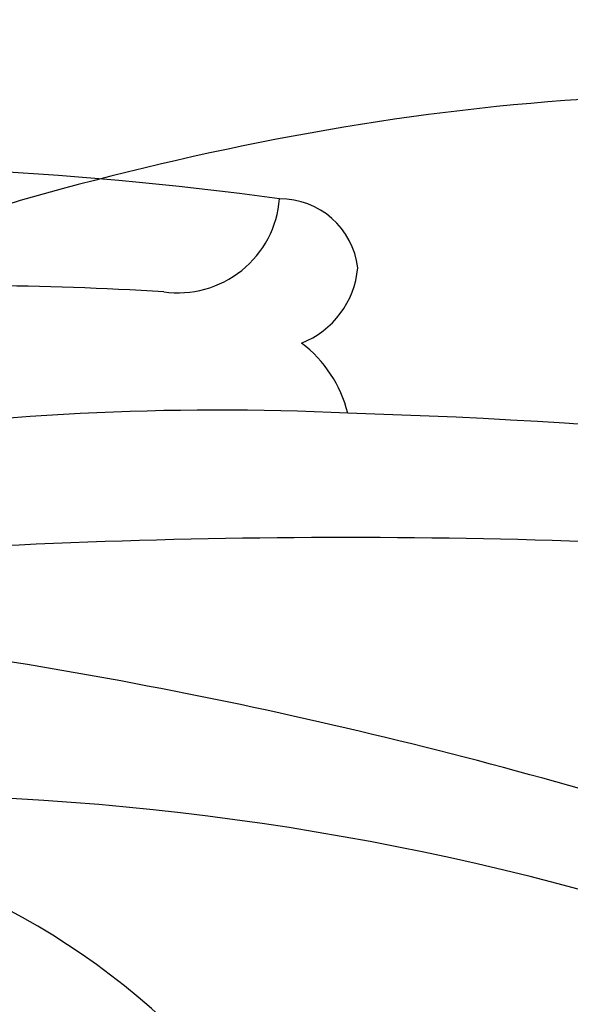
# Model space of a CAD drawing. Units: millimetres. Extents: x -499 to 5801, y 919 to 2404.
# Drawn here: x 447 to 455, y 1879 to 1893 of the extents above; entities that cross this region are included whole.
import ezdxf

# ---------------------------------------------------------------- set-up
doc = ezdxf.new("R2010")
doc.units = ezdxf.units.MM
doc.layers.add('H-08.木作(細線)', color=8, linetype='Continuous')

# ---------------------------------------------------------------- blocks, each defined once
blk = doc.blocks.new('SE-21023L-d')
at = {"layer": 'H-08.木作(細線)'}
for centre, radius, start, end in [((34.62, 38.126), 38.983, 145.3601, 181.9809), ((85.469, 42.098), 95.291, 170.84433, 178.25526), ((92.493, 44.97), 100.504, 174.98784, 183.8953), ((63.841, 28.827), 71.007, 162.20376, 172.12448), ((-11.713, 44.041), 1.108, 96.5324, 180.4806), ((-11.949, 43.884), 1.263, 21.3479, 84.9873), ((-9.354, 43.274), 1.777, 103.8154, 142.9999), ((29.246, 43.169), 39.067, 177.3137, 188.4545), ((39.171, 36.968), 52.47, 172.2626, 182.2817), ((-12.931, 42.591), 1.445, 351.9649, 85.6196), ((6.598, 35.242), 10.553, 126.3436, 169.9093), ((37.026, 39.471), 48.615, 176.5587, 182.6044)]:
    blk.add_arc(centre, radius, start, end, dxfattribs=at)
blk = doc.blocks.new('SE-21118L-d')
at = {"layer": 'H-08.木作(細線)'}
for points, knots in [([(13.748, -61.959), (15.309, -61.027), (17.441, -62.249), (15.276, -65.486), (9.069, -67.708), (3.975, -69.033), (-4.912, -76.497), (-15.561, -83.926), (-22.073, -95.036), (-25.205, -104.663), (-25.308, -111.698), (-24.952, -115.545), (-24.244, -117.826), (-25.397, -120.175), (-28.457, -118.818), (-30.423, -114.188), (-32.68, -104.754), (-30.323, -91.58), (-23.098, -80.207), (-16.66, -73.69), (-8.398, -67.523), (-5.713, -59.856), (-5.752, -50.992), (-6.861, -44.368), (-9.866, -40.626), (-11.362, -39.822), (-11.386, -39.808), (-11.41, -39.795), (-11.435, -39.783)], [0, 0, 0, 0, 2.955691, 5.867071, 8.758448, 16.146524, 26.662851, 42.43242, 54.079953, 64.359505, 72.156846, 75.057422, 76.3317, 78.78458, 80.368759, 84.819895, 93.300768, 109.241566, 122.760358, 133.201055, 135.865153, 150.48054, 156.442561, 164.806685, 169.049374, 169.049374, 169.049374, 169.118301, 169.118301, 169.118301, 169.118301]), ([(13.748, -61.959), (15.309, -61.027), (17.441, -62.249), (15.276, -65.486), (9.069, -67.708), (3.975, -69.033), (-4.912, -76.497), (-15.561, -83.926), (-22.073, -95.036), (-25.205, -104.663), (-25.308, -111.698), (-24.952, -115.545), (-24.244, -117.826), (-25.397, -120.175), (-28.457, -118.818), (-30.423, -114.188), (-32.68, -104.754), (-30.323, -91.58), (-23.098, -80.207), (-16.66, -73.69), (-8.398, -67.523), (-5.713, -59.856), (-5.752, -50.992), (-6.861, -44.368), (-9.866, -40.626), (-11.362, -39.822)], [0, 0, 0, 0, 2.955691, 5.867071, 8.758448, 16.146524, 26.662851, 42.43242, 54.079953, 64.359505, 72.156846, 75.057422, 76.3317, 78.78458, 80.368759, 84.819895, 93.300768, 109.241566, 122.760358, 133.201055, 135.865153, 150.48054, 156.442561, 164.806685, 169.049374, 169.049374, 169.049374, 169.049374]), ([(-24.838, -115.719), (-24.603, -116.7), (-25.385, -119.781), (-30.538, -112.041), (-29.467, -97.576), (-21.609, -85.875), (-10.113, -80.26), (-1.918, -72.963), (2.709, -66.175), (4.329, -60.535), (2.948, -58.107), (0.652, -59.27), (0.097, -61.349), (-0.171, -62.055)], [0, 0, 0, 0, 1.211548, 7.850675, 19.497883, 37.392533, 46.412797, 58.315058, 67.306534, 71.843283, 73.207361, 75.528258, 77.645388, 77.645388, 77.645388, 77.645388]), ([(-24.838, -115.719), (-24.603, -116.7), (-25.385, -119.781), (-30.538, -112.041), (-29.467, -97.576), (-21.609, -85.875), (-10.113, -80.26), (-1.918, -72.963), (2.709, -66.175), (4.329, -60.535), (2.948, -58.107), (0.652, -59.27), (0.097, -61.349), (-0.171, -62.055)], [0, 0, 0, 0, 1.211548, 7.850675, 19.497883, 37.392533, 46.412797, 58.315058, 67.306534, 71.843283, 73.207361, 75.528258, 77.645388, 77.645388, 77.645388, 77.645388])]:
    blk.add_open_spline(points, degree=3, knots=knots, dxfattribs=at)

msp = doc.modelspace()

# ---------------------------------------------------------------- block references
for name, p, rotation in [('SE-21118L-d', (563.583, 1888.942), 281.4582996765628), ('SE-21023L-d', (406.64, 1878.115), 270)]:
    msp.add_blockref(name, p, dxfattribs=dict(rotation=rotation))

doc.saveas('drawing.dxf')
